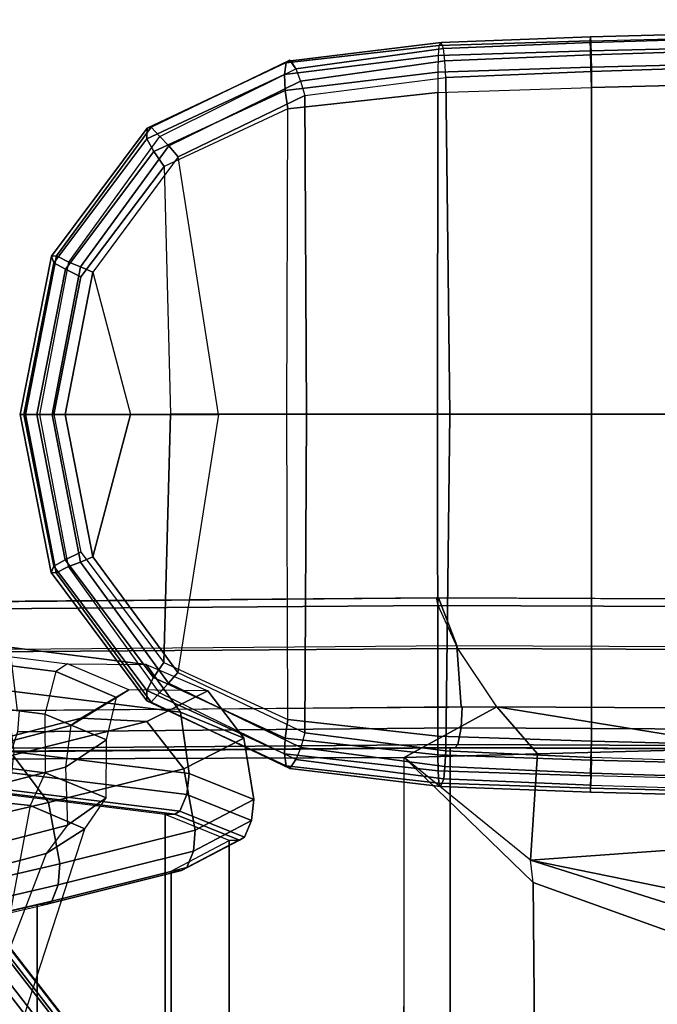
# Model space of a CAD drawing. Units: inches. Extents: x -13.4 to 13.4, y -13.4 to 12.5.
# Drawn here: x -6.3 to -4.5, y 9.4 to 12.2 of the extents above; entities that cross this region are included whole.
import ezdxf

# ---------------------------------------------------------------- set-up
doc = ezdxf.new("R2010")
doc.units = ezdxf.units.IN
doc.header["$MEASUREMENT"] = 0
for name, color, linetype in [('SEAT-ARM', 5, 'Continuous'), ('SEAT-BASE', 5, 'Continuous'), ('SEAT-FABRIC', 5, 'Continuous'), ('SEAT-FRAME', 5, 'Continuous'), ('SEAT-FRAMEEDGE', 5, 'Continuous')]:
    doc.layers.add(name, color=color, linetype=linetype)

msp = doc.modelspace()

# ---------------------------------------------------------------- linework, layer by layer
at = {"layer": 'SEAT-ARM'}
for points in [[(-2.7808, 12.2076, 28.4163), (-2.7811, 12.2227, 28.3357), (-4.6468, 12.173, 28.3306), (-4.6474, 12.1619, 28.4151)], [(-2.7803, 12.1778, 28.4687), (-4.647, 12.1323, 28.4679), (-4.6474, 12.1619, 28.4151), (-2.7808, 12.2076, 28.4163)], [(-4.6468, 12.173, 28.3306), (-2.7811, 12.2227, 28.3357), (-2.781, 12.2129, 28.2844), (-4.6461, 12.157, 28.2818)], [(-4.6461, 12.157, 28.2818), (-2.781, 12.2129, 28.2844), (-2.7805, 12.1812, 28.2429), (-4.6453, 12.1211, 28.2454)], [(-4.6474, 12.1619, 28.4151), (-4.6468, 12.173, 28.3306), (-5.0783, 12.157, 28.3182), (-5.0852, 12.148, 28.4033)], [(-4.6468, 12.173, 28.3306), (-4.6461, 12.157, 28.2818), (-5.0715, 12.1393, 28.2709), (-5.0783, 12.157, 28.3182)], [(-2.7793, 12.1309, 28.5064), (-4.6457, 12.0854, 28.5058), (-4.647, 12.1323, 28.4679), (-2.7803, 12.1778, 28.4687)], [(-4.6453, 12.1211, 28.2454), (-2.7805, 12.1812, 28.2429), (-2.7796, 12.1347, 28.2192), (-4.644, 12.0734, 28.2277)], [(-5.0852, 12.148, 28.4033), (-5.087, 12.1188, 28.4567), (-5.5312, 12.0642, 28.3863), (-5.5267, 12.0982, 28.3267)], [(-5.0783, 12.157, 28.3182), (-5.0852, 12.148, 28.4033), (-5.5267, 12.0982, 28.3267), (-5.5132, 12.1042, 28.2411)], [(-5.0715, 12.1393, 28.2709), (-5.0783, 12.157, 28.3182), (-5.5132, 12.1042, 28.2411), (-5.4982, 12.0806, 28.1918)], [(-4.647, 12.1323, 28.4679), (-4.6474, 12.1619, 28.4151), (-5.0852, 12.148, 28.4033), (-5.087, 12.1188, 28.4567)], [(-4.6461, 12.157, 28.2818), (-4.6453, 12.1211, 28.2454), (-5.0678, 12.1037, 28.2385), (-5.0715, 12.1393, 28.2709)], [(-5.087, 12.1188, 28.4567), (-5.0882, 12.0711, 28.4941), (-5.5292, 12.0184, 28.4187), (-5.5312, 12.0642, 28.3863)], [(-5.0678, 12.1037, 28.2385), (-5.0715, 12.1393, 28.2709), (-5.4982, 12.0806, 28.1918), (-5.4845, 12.0455, 28.1674)], [(-4.6457, 12.0854, 28.5058), (-4.647, 12.1323, 28.4679), (-5.087, 12.1188, 28.4567), (-5.0882, 12.0711, 28.4941)], [(-4.6453, 12.1211, 28.2454), (-4.644, 12.0734, 28.2277), (-5.065, 12.0555, 28.2228), (-5.0678, 12.1037, 28.2385)], [(-2.7781, 12.0732, 28.5236), (-4.6441, 12.0269, 28.5234), (-4.6457, 12.0854, 28.5058), (-2.7793, 12.1309, 28.5064)], [(-4.6441, 11.0827, 28.1594), (-4.644, 12.0734, 28.2277), (-2.7796, 12.1347, 28.2192), (-2.7796, 11.0827, 28.0881)], [(-5.5312, 12.0642, 28.3863), (-5.929, 11.8786, 28.2854), (-5.9285, 11.9091, 28.2216), (-5.5265, 12.0988, 28.3246)], [(-5.5265, 12.0988, 28.3246), (-5.9285, 11.9091, 28.2216), (-5.9164, 11.9124, 28.1515), (-5.5161, 12.1062, 28.2547)], [(-5.5161, 12.1062, 28.2547), (-5.9164, 11.9124, 28.1515), (-5.8919, 11.8854, 28.0916), (-5.4982, 12.0806, 28.1918)], [(-5.065, 12.0555, 28.2228), (-5.0678, 12.1037, 28.2385), (-5.4845, 12.0455, 28.1674), (-5.4726, 12.0032, 28.1584)], [(-5.5292, 12.0184, 28.4187), (-5.9086, 11.8418, 28.3219), (-5.929, 11.8786, 28.2854), (-5.5312, 12.0642, 28.3863)], [(-5.8919, 11.8854, 28.0916), (-5.4982, 12.0806, 28.1918), (-5.4845, 12.0455, 28.1674), (-5.8654, 11.8584, 28.0743)], [(-5.0882, 12.0711, 28.4941), (-5.0876, 12.0126, 28.5105), (-5.5212, 11.9647, 28.4334), (-5.5292, 12.0184, 28.4187)], [(-4.6441, 12.0269, 28.5234), (-4.6457, 12.0854, 28.5058), (-5.0882, 12.0711, 28.4941), (-5.0876, 12.0126, 28.5105)], [(-5.065, 12.0555, 28.2228), (-4.644, 12.0734, 28.2277), (-4.6441, 11.0827, 28.1594), (-5.0535, 11.0828, 28.1764)], [(-4.6441, 12.0269, 28.5234), (-2.7781, 12.0732, 28.5236), (-2.7781, 11.0827, 28.5726), (-4.6441, 11.0827, 28.5688)], [(-5.8654, 11.8584, 28.0743), (-5.4845, 12.0455, 28.1674), (-5.4726, 12.0032, 28.1584), (-5.8385, 11.8268, 28.071)], [(-5.4726, 12.0032, 28.1584), (-5.065, 12.0555, 28.2228), (-5.0535, 11.0828, 28.1764), (-5.4673, 11.083, 28.1283)], [(-5.5212, 11.9647, 28.4334), (-5.879, 11.7988, 28.3414), (-5.9086, 11.8418, 28.3219), (-5.5292, 12.0184, 28.4187)], [(-5.4726, 12.0032, 28.1584), (-5.4673, 11.083, 28.1283), (-5.722, 11.0825, 28.078), (-5.8385, 11.8268, 28.071)], [(-5.5212, 11.9647, 28.4334), (-5.0876, 12.0126, 28.5105), (-5.089, 11.083, 28.5412), (-5.5241, 11.083, 28.4496)], [(-5.0876, 12.0126, 28.5105), (-4.6441, 12.0269, 28.5234), (-4.6441, 11.0827, 28.5688), (-5.089, 11.083, 28.5412)], [(-5.5241, 11.083, 28.4496), (-5.5212, 11.9647, 28.4334), (-5.879, 11.7988, 28.3414), (-5.8609, 11.0827, 28.3532)], [(-5.9285, 11.9091, 28.2216), (-6.2045, 11.5394, 28.1474), (-6.1902, 11.5401, 28.0784), (-5.9164, 11.9124, 28.1515)], [(-5.929, 11.8786, 28.2854), (-6.1976, 11.5208, 28.2142), (-6.2045, 11.5394, 28.1474), (-5.9285, 11.9091, 28.2216)], [(-5.9164, 11.9124, 28.1515), (-6.1902, 11.5401, 28.0784), (-6.1546, 11.5221, 28.022), (-5.8919, 11.8854, 28.0916)], [(-5.9086, 11.8418, 28.3219), (-6.1643, 11.5018, 28.2542), (-6.1976, 11.5208, 28.2142), (-5.929, 11.8786, 28.2854)], [(-6.1546, 11.5221, 28.022), (-5.8919, 11.8854, 28.0916), (-5.8654, 11.8584, 28.0743), (-6.1204, 11.5087, 28.0099)], [(-5.879, 11.7988, 28.3414), (-6.1194, 11.4796, 28.2777), (-6.1643, 11.5018, 28.2542), (-5.9086, 11.8418, 28.3219)], [(-6.1204, 11.5087, 28.0099), (-5.8654, 11.8584, 28.0743), (-5.8385, 11.8268, 28.071), (-6.0849, 11.4934, 28.0102)], [(-5.722, 11.0825, 28.078), (-5.8385, 11.8268, 28.071), (-6.0849, 11.4934, 28.0102), (-5.9766, 11.082, 28.0276)], [(-5.879, 11.7988, 28.3414), (-5.8609, 11.0827, 28.3532), (-6.1978, 11.0823, 28.2568), (-6.1194, 11.4796, 28.2777)], [(-6.2045, 11.5394, 28.1474), (-6.2947, 11.0823, 28.1228), (-6.2795, 11.0823, 28.0546), (-6.1902, 11.5401, 28.0784)], [(-6.1976, 11.5208, 28.2142), (-6.2842, 11.0823, 28.1911), (-6.2947, 11.0823, 28.1228), (-6.2045, 11.5394, 28.1474)], [(-6.1643, 11.5018, 28.2542), (-6.2471, 11.0823, 28.232), (-6.2842, 11.0823, 28.1911), (-6.1976, 11.5208, 28.2142)], [(-6.1902, 11.5401, 28.0784), (-6.2795, 11.0823, 28.0546), (-6.2386, 11.0823, 27.9995), (-6.1546, 11.5221, 28.022)], [(-6.2386, 11.0822, 27.9995), (-6.1546, 11.5221, 28.022), (-6.1204, 11.5087, 28.0099), (-6.2026, 11.0822, 27.989)], [(-6.1194, 11.4796, 28.2777), (-6.1978, 11.0823, 28.2568), (-6.2471, 11.0823, 28.232), (-6.1643, 11.5018, 28.2542)], [(-6.2026, 11.0822, 27.989), (-6.1204, 11.5087, 28.0099), (-6.0849, 11.4934, 28.0102), (-6.1651, 11.0822, 27.9903)], [(-6.0849, 11.4934, 28.0102), (-5.9766, 11.082, 28.0276), (-6.1651, 11.0822, 27.9903)], [(-6.2842, 11.0823, 28.1911), (-6.1982, 10.644, 28.2141), (-6.2051, 10.6254, 28.1472), (-6.2947, 11.0823, 28.1228)], [(-6.2947, 11.0823, 28.1228), (-6.2051, 10.6254, 28.1472), (-6.1908, 10.6247, 28.0783), (-6.2795, 11.0823, 28.0546)], [(-6.2471, 11.0823, 28.232), (-6.1648, 10.6628, 28.254), (-6.1982, 10.644, 28.2141), (-6.2842, 11.0823, 28.1911)], [(-6.2795, 11.0823, 28.0546), (-6.1908, 10.6247, 28.0783), (-6.1551, 10.6428, 28.0218), (-6.2386, 11.0823, 27.9995)], [(-6.1978, 11.0823, 28.2568), (-6.1198, 10.6848, 28.2776), (-6.1648, 10.6628, 28.254), (-6.2471, 11.0823, 28.232)], [(-6.1551, 10.6428, 28.0218), (-6.2386, 11.0822, 27.9995), (-6.2026, 11.0822, 27.989), (-6.1209, 10.6561, 28.0097)], [(-6.1209, 10.6561, 28.0097), (-6.2026, 11.0822, 27.989), (-6.1651, 11.0822, 27.9903), (-6.0853, 10.6712, 28.0101)], [(-5.8798, 10.3654, 28.3412), (-5.8609, 11.0827, 28.3532), (-6.1978, 11.0823, 28.2568), (-6.1198, 10.6848, 28.2776)], [(-6.1651, 11.0822, 27.9903), (-5.9766, 11.082, 28.0276), (-6.0853, 10.6712, 28.0101)], [(-6.0853, 10.6712, 28.0101), (-5.9766, 11.082, 28.0276), (-5.722, 11.0825, 28.078), (-5.8393, 10.3374, 28.0708)], [(-5.5241, 11.083, 28.4496), (-5.8609, 11.0827, 28.3532), (-5.8798, 10.3654, 28.3412), (-5.5212, 10.2013, 28.4334)], [(-5.722, 11.0825, 28.078), (-5.8393, 10.3374, 28.0708), (-5.4726, 10.1629, 28.1583), (-5.4673, 11.083, 28.1283)], [(-5.5241, 11.083, 28.4496), (-5.089, 11.083, 28.5412), (-5.0876, 10.1535, 28.5103), (-5.5212, 10.2013, 28.4334)], [(-5.0535, 11.0828, 28.1764), (-5.4673, 11.083, 28.1283), (-5.4726, 10.1629, 28.1583), (-5.065, 10.1103, 28.2228)], [(-5.089, 11.083, 28.5412), (-4.6441, 11.0827, 28.5688), (-4.6441, 10.1385, 28.5234), (-5.0876, 10.1535, 28.5103)], [(-4.6441, 11.0827, 28.1594), (-5.0535, 11.0828, 28.1764), (-5.065, 10.1103, 28.2228), (-4.644, 10.0919, 28.2277)], [(-2.7796, 11.0827, 28.0881), (-2.7796, 10.0307, 28.2192), (-4.644, 10.0919, 28.2277), (-4.6441, 11.0827, 28.1594)], [(-4.6441, 11.0827, 28.5688), (-2.7781, 11.0827, 28.5726), (-2.7781, 10.0922, 28.5236), (-4.6441, 10.1385, 28.5234)], [(-6.1198, 10.6848, 28.2776), (-5.8798, 10.3654, 28.3412), (-5.9093, 10.3224, 28.3217), (-6.1648, 10.6628, 28.254)], [(-5.8661, 10.3057, 28.0741), (-6.1209, 10.6561, 28.0097), (-6.0853, 10.6712, 28.0101), (-5.8393, 10.3374, 28.0708)], [(-6.1982, 10.644, 28.2141), (-5.9295, 10.2854, 28.2852), (-5.9289, 10.2549, 28.2215), (-6.2051, 10.6254, 28.1472)], [(-6.1648, 10.6628, 28.254), (-5.9093, 10.3224, 28.3217), (-5.9295, 10.2854, 28.2852), (-6.1982, 10.644, 28.2141)], [(-6.1908, 10.6247, 28.0783), (-5.9169, 10.2516, 28.1514), (-5.8925, 10.2786, 28.0914), (-6.1551, 10.6428, 28.0218)], [(-5.8925, 10.2786, 28.0914), (-6.1551, 10.6428, 28.0218), (-6.1209, 10.6561, 28.0097), (-5.8661, 10.3057, 28.0741)], [(-6.2051, 10.6254, 28.1472), (-5.9289, 10.2549, 28.2215), (-5.9169, 10.2516, 28.1514), (-6.1908, 10.6247, 28.0783)], [(-5.8798, 10.3654, 28.3412), (-5.5213, 10.2013, 28.4334), (-5.5291, 10.1477, 28.4188), (-5.9093, 10.3224, 28.3217)], [(-5.4843, 10.1205, 28.1674), (-5.8661, 10.3057, 28.0741), (-5.8393, 10.3374, 28.0708), (-5.4726, 10.1629, 28.1583)], [(-5.9093, 10.3224, 28.3217), (-5.5291, 10.1477, 28.4188), (-5.531, 10.1018, 28.3863), (-5.9295, 10.2854, 28.2852)], [(-5.498, 10.0854, 28.1918), (-5.8925, 10.2786, 28.0914), (-5.8661, 10.3057, 28.0741), (-5.4843, 10.1205, 28.1674)], [(-5.9295, 10.2854, 28.2852), (-5.531, 10.1018, 28.3863), (-5.5262, 10.0672, 28.3247), (-5.9289, 10.2549, 28.2215)], [(-5.9169, 10.2516, 28.1514), (-5.5158, 10.0598, 28.2548), (-5.498, 10.0854, 28.1918), (-5.8925, 10.2786, 28.0914)], [(-5.9289, 10.2549, 28.2215), (-5.5262, 10.0672, 28.3247), (-5.5158, 10.0598, 28.2548), (-5.9169, 10.2516, 28.1514)], [(-5.5213, 10.2013, 28.4334), (-5.0876, 10.1535, 28.5103), (-5.0883, 10.0987, 28.4958), (-5.5291, 10.1477, 28.4188)], [(-5.4843, 10.1205, 28.1674), (-5.0676, 10.0656, 28.2365), (-5.065, 10.1103, 28.2228), (-5.4726, 10.1629, 28.1583)], [(-5.5291, 10.1477, 28.4188), (-5.0883, 10.0987, 28.4958), (-5.0872, 10.0526, 28.4627), (-5.531, 10.1018, 28.3863)], [(-5.0876, 10.1535, 28.5103), (-4.6441, 10.1385, 28.5234), (-4.6456, 10.0839, 28.5079), (-5.0883, 10.0987, 28.4958)], [(-4.6441, 10.1385, 28.5234), (-2.7781, 10.0922, 28.5236), (-2.7792, 10.0378, 28.508), (-4.6456, 10.0839, 28.5079)], [(-5.531, 10.1018, 28.3863), (-5.0872, 10.0526, 28.4627), (-5.0852, 10.0173, 28.4018), (-5.5262, 10.0672, 28.3247)], [(-5.498, 10.0854, 28.1918), (-5.0708, 10.0298, 28.2666), (-5.0676, 10.0656, 28.2365), (-5.4843, 10.1205, 28.1674)], [(-5.0883, 10.0987, 28.4958), (-4.6456, 10.0839, 28.5079), (-4.6469, 10.0384, 28.474), (-5.0872, 10.0526, 28.4627)], [(-5.0676, 10.0656, 28.2365), (-4.6453, 10.0465, 28.244), (-4.644, 10.0919, 28.2277), (-5.065, 10.1103, 28.2228)], [(-5.5158, 10.0598, 28.2548), (-5.08, 10.0075, 28.3322), (-5.0708, 10.0298, 28.2666), (-5.498, 10.0854, 28.1918)], [(-4.6456, 10.0839, 28.5079), (-2.7792, 10.0378, 28.508), (-2.7802, 9.9924, 28.4742), (-4.6469, 10.0384, 28.474)], [(-4.6453, 10.0465, 28.244), (-2.7804, 9.9872, 28.2405), (-2.7796, 10.0307, 28.2192), (-4.644, 10.0919, 28.2277)], [(-5.5262, 10.0672, 28.3247), (-5.0852, 10.0173, 28.4018), (-5.08, 10.0075, 28.3322), (-5.5158, 10.0598, 28.2548)], [(-5.0872, 10.0526, 28.4627), (-4.6469, 10.0384, 28.474), (-4.6474, 10.0029, 28.4133), (-5.0852, 10.0173, 28.4018)], [(-5.0708, 10.0298, 28.2666), (-4.6461, 10.0114, 28.2771), (-4.6453, 10.0465, 28.244), (-5.0676, 10.0656, 28.2365)], [(-4.6461, 10.0114, 28.2771), (-2.781, 9.9559, 28.2774), (-2.7804, 9.9872, 28.2405), (-4.6453, 10.0465, 28.244)], [(-5.0852, 10.0173, 28.4018), (-4.6474, 10.0029, 28.4133), (-4.6469, 9.9914, 28.3439), (-5.08, 10.0075, 28.3322)], [(-5.08, 10.0075, 28.3322), (-4.6469, 9.9914, 28.3439), (-4.6461, 10.0114, 28.2771), (-5.0708, 10.0298, 28.2666)], [(-4.6469, 10.0384, 28.474), (-4.6474, 10.0029, 28.4133), (-2.7808, 9.9578, 28.4163), (-2.7802, 9.9924, 28.4742)], [(-4.6469, 9.9914, 28.3439), (-4.6461, 10.0114, 28.2771), (-2.781, 9.9559, 28.2774), (-2.7811, 9.9427, 28.3357)], [(-2.7811, 9.9427, 28.3357), (-2.7808, 9.9578, 28.4163), (-4.6474, 10.0029, 28.4133), (-4.6469, 9.9914, 28.3439)]]:
    msp.add_3dface(points, dxfattribs=at)
at = {"layer": 'SEAT-BASE'}
for points in [[(-7.2914, 10.7637, 4.6922), (-0.4658, 1.9393, 7.7766), (-0.508, 1.9129, 7.8018), (-7.3323, 10.7417, 4.7197)], [(-7.2698, 10.763, 4.6427), (-0.4424, 1.9419, 7.726), (-0.4658, 1.9393, 7.7766), (-7.2914, 10.7637, 4.6922)], [(-0.4424, 1.9419, 7.726), (-0.9754, 2.6298, 7.4436), (-6.8454, 10.211, 4.77), (-7.2698, 10.763, 4.6427)], [(-7.3323, 10.7417, 4.7197), (-0.508, 1.9129, 7.8018), (-0.7962, 1.7036, 7.8317), (-7.4859, 10.63, 4.7496)], [(-7.4859, 10.63, 4.7496), (-0.7962, 1.7036, 7.8317), (-1.0852, 1.4936, 7.8418), (-7.6412, 10.5172, 4.7597)], [(-7.6412, 10.5172, 4.7597), (-1.0852, 1.4936, 7.8418), (-1.3742, 1.2836, 7.8317), (-7.7965, 10.4044, 4.7496)], [(-7.7965, 10.4044, 4.7496), (-1.3742, 1.2836, 7.8317), (-1.6623, 1.0743, 7.8018), (-7.9501, 10.2928, 4.7197)], [(-7.9501, 10.2928, 4.7197), (-1.6623, 1.0743, 7.8018), (-1.7004, 1.0423, 7.7766), (-7.9837, 10.2607, 4.6922)], [(-7.9837, 10.2607, 4.6922), (-1.7004, 1.0423, 7.7766), (-1.7101, 1.0208, 7.726), (-7.9897, 10.2399, 4.6427)], [(-7.9897, 10.2399, 4.6427), (-7.5959, 9.6658, 4.77), (-2.1997, 1.7404, 7.4436), (-1.7101, 1.0208, 7.726)], [(-6.8519, 10.1815, 4.7009), (-0.9834, 2.5971, 7.3655), (-0.9754, 2.6298, 7.4436), (-6.8454, 10.211, 4.77)], [(-6.8892, 10.1359, 4.6539), (-1.0298, 2.5447, 7.3173), (-0.9834, 2.5971, 7.3655), (-6.8519, 10.1815, 4.7009)], [(-6.9772, 10.0734, 4.5728), (-1.343, 2.6014, 7.1322), (-1.0298, 2.5447, 7.3173), (-6.8892, 10.1359, 4.6539)], [(-6.9772, 10.0734, 4.5728), (-1.343, 2.6014, 7.1322), (-1.0298, 2.5447, 7.3173), (-6.8892, 10.1359, 4.6539)], [(-7.0442, 10.0311, 4.4629), (-1.6073, 2.7163, 6.9012), (-1.343, 2.6014, 7.1322), (-6.9772, 10.0734, 4.5728)], [(-7.0442, 10.0311, 4.4629), (-1.6073, 2.7163, 6.9012), (-1.343, 2.6014, 7.1322), (-6.9772, 10.0734, 4.5728)], [(-7.1217, 9.9895, 4.2405), (-1.9486, 2.9467, 6.4814), (-1.6073, 2.7163, 6.9012), (-7.0442, 10.0311, 4.4629)], [(-7.1217, 9.9895, 4.2405), (-1.9486, 2.9467, 6.4814), (-1.6073, 2.7163, 6.9012), (-7.0442, 10.0311, 4.4629)], [(-7.1552, 9.976, 4.0039), (-2.1944, 3.1839, 6.0034), (-1.9486, 2.9467, 6.4814), (-7.1217, 9.9895, 4.2405)], [(-7.1552, 9.976, 4.0039), (-2.1944, 3.1839, 6.0034), (-1.9486, 2.9467, 6.4814), (-7.1217, 9.9895, 4.2405)], [(-7.1552, 9.976, 4.0039), (-7.0015, 9.7371, 3.5866), (-1.3582, 1.9698, 5.1688), (-2.1944, 3.1839, 6.0034)], [(-7.2999, 9.86, 4.2405), (-2.2003, 2.7638, 6.4814), (-2.35, 3.0708, 6.0034), (-7.2766, 9.8878, 4.0039)], [(-7.2999, 9.86, 4.2405), (-2.2003, 2.7638, 6.4814), (-2.35, 3.0708, 6.0034), (-7.2766, 9.8878, 4.0039)], [(-2.35, 3.0708, 6.0034), (-1.4537, 1.9004, 5.1688), (-7.097, 9.6677, 3.5866), (-7.2766, 9.8878, 4.0039)], [(-7.3634, 9.7992, 4.4629), (-2.0867, 2.368, 6.9012), (-2.2003, 2.7638, 6.4814), (-7.2999, 9.86, 4.2405)], [(-7.3634, 9.7992, 4.4629), (-2.0867, 2.368, 6.9012), (-2.2003, 2.7638, 6.4814), (-7.2999, 9.86, 4.2405)], [(-7.4243, 9.7486, 4.5728), (-2.0591, 2.0811, 7.1322), (-2.0867, 2.368, 6.9012), (-7.3634, 9.7992, 4.4629)], [(-7.4243, 9.7486, 4.5728), (-2.0591, 2.0811, 7.1322), (-2.0867, 2.368, 6.9012), (-7.3634, 9.7992, 4.4629)], [(-7.5109, 9.6842, 4.6539), (-2.102, 1.7658, 7.3173), (-2.0591, 2.0811, 7.1322), (-7.4243, 9.7486, 4.5728)], [(-7.5109, 9.6842, 4.6539), (-2.102, 1.7658, 7.3173), (-2.0591, 2.0811, 7.1322), (-7.4243, 9.7486, 4.5728)], [(-1.3582, 1.9698, 5.1688), (-1.4537, 1.9004, 5.1688), (-7.097, 9.6677, 3.5866), (-7.0015, 9.7371, 3.5866)], [(-7.5658, 9.6628, 4.7009), (-2.1661, 1.7378, 7.3655), (-2.102, 1.7658, 7.3173), (-7.5109, 9.6842, 4.6539)], [(-7.5959, 9.6658, 4.77), (-2.1997, 1.7404, 7.4436), (-2.1661, 1.7378, 7.3655), (-7.5658, 9.6628, 4.7009)]]:
    msp.add_3dface(points, dxfattribs=at)
at = {"layer": 'SEAT-FABRIC'}
for points in [[(-6.3539, -10.1081, 20.7394), (-6.3539, 10.1081, 20.7394), (-5.0523, 10.1195, 20.4336), (-5.0523, -10.1195, 20.4336)], [(-5.0523, -10.1195, 20.4336), (-5.0523, 10.1195, 20.4336), (-3.7218, 10.1136, 20.7126), (-3.7218, -10.1136, 20.7126)], [(-5.8765, -9.9271, 25.5673), (-5.8765, 9.9271, 25.5673), (-6.3779, 9.9896, 24.3591), (-6.3779, -9.9896, 24.3591)], [(-5.6908, -9.8517, 26.8595), (-5.6908, 9.8517, 26.8595), (-5.8765, 9.9271, 25.5673), (-5.8765, -9.9271, 25.5673)], [(-5.8585, -9.7635, 28.1532), (-5.8585, 9.7635, 28.1532), (-5.6908, 9.8517, 26.8595), (-5.6908, -9.8517, 26.8595)], [(-6.2455, -9.6663, 29.4026), (-6.2455, 9.6663, 29.4026), (-5.8585, 9.7635, 28.1532), (-5.8585, -9.7635, 28.1532)], [(-7.1568, -9.4558, 32.311), (-7.1568, 9.4558, 32.311), (-6.2455, 9.6663, 29.4026), (-6.2455, -9.6663, 29.4026)]]:
    msp.add_3dface(points, dxfattribs=at)
at = {"layer": 'SEAT-FRAME'}
for points in [[(-4.9177, 10.2375, 20.0904), (-5.1858, 10.0914, 19.9924), (-6.4821, 10.0864, 20.3191), (-6.448, 10.2276, 20.3825)], [(-5.1858, 10.0914, 19.9924), (-4.9177, 10.2375, 20.0904), (-4.7996, 10.1018, 20.0245)], [(-3.3861, 10.2292, 20.4341), (-3.6975, 10.1267, 20.2538), (-4.182, 10.1187, 20.135), (-4.9177, 10.2375, 20.0904)], [(-4.9177, 10.2375, 20.0904), (-4.182, 10.1187, 20.135), (-4.7996, 10.1018, 20.0245)], [(-6.2227, 10.0472, 25.6476), (-6.2663, 9.9527, 25.6765), (-6.7197, 10.0021, 24.5585), (-6.6961, 10.1072, 24.5164)], [(-4.7996, 10.1018, 20.0245), (-4.8201, 9.7947, 19.9408), (-5.1858, 10.0914, 19.9924)], [(-4.182, 10.1187, 20.135), (-4.1502, 9.8433, 20.0162), (-4.8201, 9.7947, 19.9408), (-4.7996, 10.1018, 20.0245)], [(-6.4821, 10.0864, 20.3191), (-5.1859, 10.0914, 19.9924), (-5.186, 8.655, 19.9924), (-6.4345, 8.6529, 20.2943)], [(-5.1858, 10.0914, 19.9924), (-4.8125, 9.7304, 19.9195), (-4.8025, 8.6287, 19.9155), (-5.186, 8.655, 19.9924)], [(-4.8125, 9.7304, 19.9195), (-4.8201, 9.7947, 19.9408), (-5.1858, 10.0914, 19.9924)], [(-6.1081, 9.8852, 26.8565), (-6.0464, 9.9745, 26.8051), (-6.2227, 10.0472, 25.6476), (-6.2663, 9.9527, 25.6765)], [(-6.2663, 9.9527, 25.6765), (-6.503, 8.6856, 25.6755), (-6.7511, 8.681, 24.5875), (-6.7197, 10.0021, 24.5585)], [(-6.1579, 9.8963, 27.8887), (-6.2204, 9.8137, 27.8457), (-6.1081, 9.8852, 26.8565), (-6.0464, 9.9745, 26.8051)], [(-6.5027, 8.6717, 26.7902), (-6.1081, 9.8852, 26.8565), (-6.2663, 9.9527, 25.6765), (-6.503, 8.6856, 25.6755)], [(-6.2204, 9.8137, 27.8457), (-6.6662, 8.6533, 27.724), (-6.5027, 8.6717, 26.7902), (-6.1081, 9.8852, 26.8565)], [(-6.6594, 9.6989, 29.2757), (-6.5871, 9.784, 29.305), (-6.1579, 9.8963, 27.8887), (-6.2204, 9.8137, 27.8457)], [(-4.8201, 9.7947, 19.9408), (-4.1502, 9.8433, 20.0162), (-4.0893, 9.6454, 19.7974)], [(-7.0834, 8.6227, 29.1333), (-6.6594, 9.6989, 29.2757), (-6.2204, 9.8137, 27.8457), (-6.6662, 8.6533, 27.724)], [(-4.0893, 9.6454, 19.7974), (-4.0121, 9.5403, 19.5243), (-4.8201, 9.7947, 19.9408)], [(-4.0121, 9.5403, 19.5243), (-4.0868, 9.469, 19.4952), (-4.8125, 9.7304, 19.9195), (-4.8201, 9.7947, 19.9408)], [(-4.8125, 9.7304, 19.9195), (-4.0868, 9.469, 19.4952), (-4.0639, 8.5881, 19.4789), (-4.8025, 8.6287, 19.9155)]]:
    msp.add_3dface(points, dxfattribs=at)
at = {"layer": 'SEAT-FRAMEEDGE'}
for points in [[(-5.0873, 10.5306, 20.1042), (-5.0921, 10.5524, 20.1388), (-6.5198, 10.5412, 20.4998), (-6.5237, 10.5196, 20.461)], [(-5.0862, 10.5526, 20.3678), (-5.0921, 10.5524, 20.1388), (-6.5198, 10.5412, 20.4998), (-6.4101, 10.541, 20.7006)], [(-6.4101, 10.541, 20.7006), (-6.3244, 10.404, 20.7698), (-5.0331, 10.4153, 20.4765), (-5.0862, 10.5526, 20.3678)], [(-3.6707, 10.5468, 20.4246), (-3.7269, 10.547, 20.6458), (-5.0862, 10.5526, 20.3678), (-5.0921, 10.5524, 20.1388)], [(-3.6707, 10.5468, 20.4246), (-3.6546, 10.5249, 20.3927), (-5.0873, 10.5306, 20.1042), (-5.0921, 10.5524, 20.1388)], [(-5.0862, 10.5526, 20.3678), (-5.0331, 10.4153, 20.4765), (-3.7155, 10.4092, 20.7567), (-3.7269, 10.547, 20.6458)], [(-6.5237, 10.5196, 20.461), (-6.5302, 10.3958, 20.4315), (-5.0305, 10.4067, 20.0796), (-5.0873, 10.5306, 20.1042)], [(-5.0305, 10.4067, 20.0796), (-5.0873, 10.5306, 20.1042), (-3.6546, 10.5249, 20.3927), (-3.5709, 10.4002, 20.3852)], [(-6.6721, 10.4009, 24.5014), (-6.6406, 10.4228, 24.4866), (-6.1584, 10.3621, 25.6389), (-6.192, 10.3403, 25.6486)], [(-6.4271, 10.4223, 24.4036), (-6.6406, 10.4228, 24.4866), (-6.1584, 10.3621, 25.6389), (-5.9307, 10.3599, 25.605)], [(-6.3357, 10.285, 24.3527), (-6.4271, 10.4223, 24.4036), (-5.9307, 10.3599, 25.605), (-5.8322, 10.2223, 25.5711)], [(-6.3029, 10.2265, 20.7913), (-6.3244, 10.404, 20.7698), (-5.0331, 10.4153, 20.4765), (-5.021, 10.2377, 20.5075)], [(-5.021, 10.2377, 20.5075), (-5.0331, 10.4153, 20.4765), (-3.7155, 10.4092, 20.7567), (-3.7148, 10.2315, 20.7876)], [(-6.192, 10.3403, 25.6486), (-6.2235, 10.217, 25.6434), (-6.6985, 10.2769, 24.5121), (-6.6721, 10.4009, 24.5014)], [(-4.9177, 10.2375, 20.0904), (-5.0305, 10.4067, 20.0796), (-6.5302, 10.3958, 20.4315), (-6.448, 10.2276, 20.3825)], [(-3.5709, 10.4002, 20.3852), (-3.3861, 10.2292, 20.4341), (-4.9177, 10.2375, 20.0904), (-5.0305, 10.4067, 20.0796)], [(-6.1584, 10.3621, 25.6389), (-6.192, 10.3403, 25.6486), (-6.0165, 10.2652, 26.8532), (-5.9815, 10.2865, 26.8602)], [(-6.1584, 10.3621, 25.6389), (-5.9307, 10.3599, 25.605), (-5.7531, 10.284, 26.8899), (-5.9815, 10.2865, 26.8602)], [(-5.8322, 10.2223, 25.5711), (-5.9307, 10.3599, 25.605), (-5.7531, 10.284, 26.8899), (-5.6491, 10.147, 26.874)], [(-6.0456, 10.1425, 26.8309), (-6.0165, 10.2652, 26.8532), (-6.192, 10.3403, 25.6486), (-6.2235, 10.217, 25.6434)], [(-6.6961, 10.1072, 24.5164), (-6.6985, 10.2769, 24.5121), (-6.2235, 10.217, 25.6434), (-6.2227, 10.0472, 25.6476)], [(-6.3121, 10.1077, 24.3328), (-6.3357, 10.285, 24.3527), (-5.8322, 10.2223, 25.5711), (-5.8065, 10.0449, 25.5547)], [(-6.0165, 10.2652, 26.8532), (-5.9815, 10.2865, 26.8602), (-6.1185, 10.2046, 27.9994), (-6.1487, 10.184, 27.9763)], [(-5.7531, 10.284, 26.8899), (-5.9815, 10.2865, 26.8602), (-6.1185, 10.2046, 27.9994), (-5.9288, 10.1951, 28.1741)], [(-5.6491, 10.147, 26.874), (-5.7531, 10.284, 26.8899), (-5.9288, 10.1951, 28.1741), (-5.8218, 10.0588, 28.1774)], [(-6.1487, 10.184, 27.9763), (-6.1643, 10.0638, 27.9182), (-6.0456, 10.1425, 26.8309), (-6.0165, 10.2652, 26.8532)], [(-5.0202, 10.177, 20.5015), (-5.0174, 10.2378, 20.5078), (-6.2982, 10.2265, 20.7884), (-6.3024, 10.1658, 20.7838)], [(-6.2235, 10.217, 25.6434), (-6.2227, 10.0472, 25.6476), (-6.0464, 9.9745, 26.8051), (-6.0456, 10.1425, 26.8309)], [(-5.8065, 10.0449, 25.5547), (-5.8322, 10.2223, 25.5711), (-5.6491, 10.147, 26.874), (-5.62, 9.9698, 26.8613)], [(-3.7141, 10.1708, 20.7815), (-3.713, 10.2315, 20.788), (-5.0174, 10.2378, 20.5078), (-5.0202, 10.177, 20.5015)], [(-6.602, 9.95, 29.3528), (-6.5821, 10.0725, 29.3847), (-6.1487, 10.184, 27.9763), (-6.1643, 10.0638, 27.9182)], [(-6.1185, 10.2046, 27.9994), (-6.1487, 10.184, 27.9763), (-6.5821, 10.0725, 29.3847), (-6.5494, 10.0942, 29.3969)], [(-5.9288, 10.1951, 28.1741), (-6.1185, 10.2046, 27.9994), (-6.5494, 10.0942, 29.3969), (-6.3158, 10.0982, 29.4149)], [(-5.8218, 10.0588, 28.1774), (-5.9288, 10.1951, 28.1741), (-6.3158, 10.0982, 29.4149), (-6.2132, 9.9611, 29.4362)], [(-5.03, 10.1294, 20.4805), (-5.0202, 10.177, 20.5015), (-6.3024, 10.1658, 20.7838), (-6.3179, 10.1181, 20.7698)], [(-3.7167, 10.1233, 20.7601), (-3.7141, 10.1708, 20.7815), (-5.0202, 10.177, 20.5015), (-5.03, 10.1294, 20.4805)], [(-5.0376, 10.1206, 20.4646), (-5.03, 10.1294, 20.4805), (-6.3179, 10.1181, 20.7698), (-6.3301, 10.1093, 20.7595)], [(-6.0464, 9.9745, 26.8051), (-6.0456, 10.1425, 26.8309), (-6.1643, 10.0638, 27.9182), (-6.1579, 9.8963, 27.8887)], [(-5.62, 9.9698, 26.8613), (-5.6491, 10.147, 26.874), (-5.8218, 10.0588, 28.1774), (-5.7893, 9.8819, 28.1693)], [(-3.7185, 10.1146, 20.744), (-3.7167, 10.1233, 20.7601), (-5.03, 10.1294, 20.4805), (-5.0376, 10.1206, 20.4646)], [(-6.2132, 9.9611, 29.4362), (-6.3158, 10.0982, 29.4149), (-7.2289, 9.8869, 32.3291), (-7.1238, 9.7501, 32.3422)], [(-5.0523, 10.1195, 20.4336), (-5.0376, 10.1206, 20.4646), (-6.3301, 10.1093, 20.7595), (-6.3539, 10.1081, 20.7394)], [(-6.3187, 10.047, 24.3331), (-6.3121, 10.1077, 24.3328), (-5.8065, 10.0449, 25.5547), (-5.8133, 9.9843, 25.5534)], [(-3.7218, 10.1136, 20.7126), (-3.7185, 10.1146, 20.744), (-5.0376, 10.1206, 20.4646), (-5.0523, 10.1195, 20.4336)], [(-6.1643, 10.0638, 27.9182), (-6.1579, 9.8963, 27.8887), (-6.5871, 9.784, 29.305), (-6.602, 9.95, 29.3528)], [(-6.3376, 9.9994, 24.34), (-6.3187, 10.047, 24.3331), (-5.8133, 9.9843, 25.5534), (-5.8335, 9.9368, 25.5563)], [(-5.7893, 9.8819, 28.1693), (-5.8218, 10.0588, 28.1774), (-6.2132, 9.9611, 29.4362), (-6.1809, 9.784, 29.4322)], [(-5.8133, 9.9843, 25.5534), (-5.8065, 10.0449, 25.5547), (-5.62, 9.9698, 26.8612), (-5.6262, 9.9091, 26.8581)], [(-6.3779, 9.9896, 24.3591), (-6.3514, 9.9906, 24.3463), (-5.8483, 9.9281, 25.5598), (-5.8765, 9.9271, 25.5673)], [(-6.3514, 9.9906, 24.3463), (-6.3376, 9.9994, 24.34), (-5.8335, 9.9368, 25.5563), (-5.8483, 9.9281, 25.5598)], [(-5.8335, 9.9368, 25.5563), (-5.8133, 9.9843, 25.5534), (-5.6262, 9.9091, 26.8581), (-5.6463, 9.8616, 26.8568)], [(-6.1809, 9.784, 29.4322), (-6.2132, 9.9611, 29.4362), (-7.1238, 9.7501, 32.3422), (-7.091, 9.5731, 32.3359)], [(-5.6262, 9.9091, 26.8581), (-5.62, 9.9698, 26.8612), (-5.7893, 9.8819, 28.1693), (-5.7945, 9.8213, 28.1646)], [(-5.8765, 9.9271, 25.5673), (-5.8483, 9.9281, 25.5598), (-5.6616, 9.8528, 26.8574), (-5.6908, 9.8517, 26.8595)], [(-5.8483, 9.9281, 25.5598), (-5.8335, 9.9368, 25.5563), (-5.6463, 9.8616, 26.8568), (-5.6616, 9.8528, 26.8574)], [(-5.6463, 9.8616, 26.8568), (-5.6262, 9.9091, 26.8581), (-5.7945, 9.8213, 28.1646), (-5.8138, 9.7736, 28.1591)], [(-5.7945, 9.8213, 28.1646), (-5.7893, 9.8819, 28.1693), (-6.1809, 9.784, 29.4322), (-6.1853, 9.7235, 29.426)], [(-5.6908, 9.8517, 26.8595), (-5.6616, 9.8528, 26.8574), (-5.829, 9.7648, 28.1568), (-5.8585, 9.7635, 28.1532)], [(-5.6616, 9.8528, 26.8574), (-5.6463, 9.8616, 26.8568), (-5.8138, 9.7736, 28.1591), (-5.829, 9.7648, 28.1568)], [(-5.8138, 9.7736, 28.1591), (-5.7945, 9.8213, 28.1646), (-6.1853, 9.7235, 29.426), (-6.2034, 9.676, 29.4165)], [(-6.1853, 9.7235, 29.426), (-6.1809, 9.784, 29.4322), (-7.0909, 9.5732, 32.3355), (-7.0955, 9.5126, 32.3296)], [(-5.8585, 9.7635, 28.1532), (-5.829, 9.7648, 28.1568), (-6.2177, 9.6673, 29.4114), (-6.2455, 9.6663, 29.4026)], [(-5.829, 9.7648, 28.1568), (-5.8138, 9.7736, 28.1591), (-6.2034, 9.676, 29.4165), (-6.2177, 9.6673, 29.4114)], [(-6.2034, 9.676, 29.4165), (-6.1853, 9.7235, 29.426), (-7.0955, 9.5126, 32.3296), (-7.1141, 9.465, 32.3216)], [(-6.2177, 9.6673, 29.4114), (-6.2034, 9.676, 29.4165), (-7.1141, 9.465, 32.3216), (-7.1287, 9.4563, 32.3175)]]:
    msp.add_3dface(points, dxfattribs=at)

doc.saveas('drawing.dxf')
